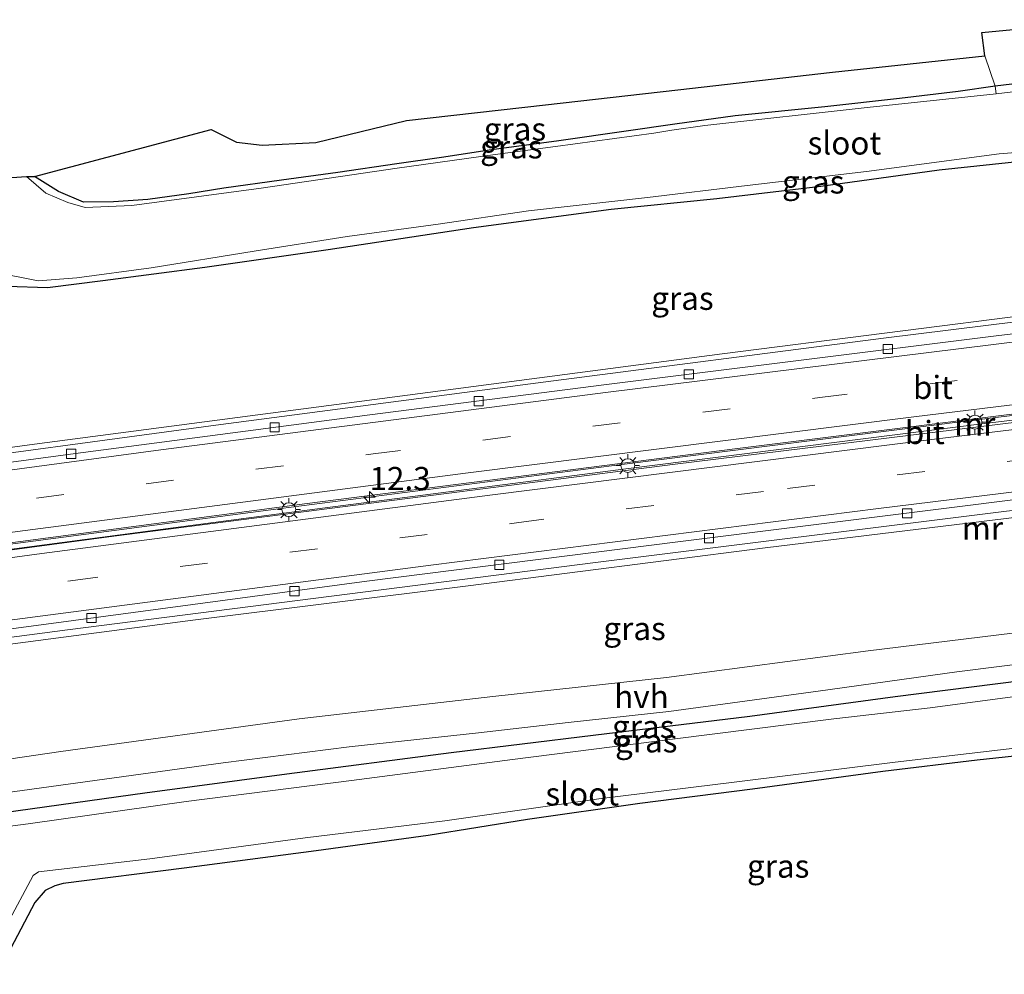
# Model space of a CAD drawing. Units: metres. Extents: x 99997 to 109995, y 456249 to 460249.
# Drawn here: x 105646 to 105753, y 458302 to 458405 of the extents above; entities that cross this region are included whole.
import ezdxf
from ezdxf.enums import TextEntityAlignment as Align

# ---------------------------------------------------------------- set-up
doc = ezdxf.new("R2010")
doc.units = ezdxf.units.M
doc.linetypes.add('IE-TERREINAFSCHEIDING', pattern=[10, 8, -2])
doc.linetypes.add('VW-3-9_STREEP', pattern=[12, 3, -9])
doc.layers.get('0').update_dxf_attribs({"lineweight": 25})
for name, color, linetype, lineweight in [('B-ME-AM-KILOMETR-S-B1', 7, 'Continuous', 18), ('B-ME-BV-GELEIDECONSTRUCTIE-GELEIDERAIL-L-B1', 213, 'BV-GELEIDERAIL', 18), ('B-ME-GW-INSTEEKWATERGANG-L-B1', 10, 'Continuous', 25), ('B-ME-IE-GRASLAND-GV-B6', 93, 'Continuous', 18), ('B-ME-IE-MEUBILAIR_WEGMEUBILAIR-LICHTMAST-S-B1', 8, 'Continuous', 18), ('B-ME-IE-TERREINAFSCHEIDING-RASTERHEKWERK-L-B1', 8, 'IE-TERREINAFSCHEIDING', 18), ('B-ME-KG-KADASTRAAL-OPNAMEDTMGRENS-L-B1', 10, 'Continuous', 25), ('B-ME-MW-MUUR-GV-B6', 8, 'IE-TERREINAFSCHEIDING-KUNSTMATIG', 18), ('B-ME-OG-WATER-GV-B6', 153, 'Continuous', 18), ('B-ME-VH-VERH_SOORT-BITUMEN-GV-B6', 8, 'IE-TERREINAFSCHEIDING-NATUURLIJK-HOUTWAL', 18), ('B-ME-VH-VERH_SOORT-HALF_VERHARDING-GV-B6', 8, 'IE-TERREINAFSCHEIDING-NATUURLIJK-HOUTWAL', 18), ('B-ME-VV-KOLK-S-B1', 8, 'Continuous', 18), ('B-ME-VW-MARKERING-39STREEP-015-L-B1', 255, 'VW-3-9_STREEP', 18), ('B-ME-VW-MARKERING-STREEP-015-L-B1', 7, 'Continuous', 18)]:
    doc.layers.add(name, color=color, linetype=linetype, lineweight=lineweight)
doc.styles.add('NLCS-ISO', font='NLCS-ISO.TTF')
doc.linetypes.add('BV-GELEIDERAIL', pattern='A,10,-3,[108,NLCS.SHX,S=1,R=0,X=0,Y=0],-3', length=16)
doc.linetypes.add('IE-TERREINAFSCHEIDING-KUNSTMATIG', pattern='A,4,[82,NLCS.SHX,S=0.75,R=90,X=0,Y=0],4,-2', length=10)
doc.linetypes.add('IE-TERREINAFSCHEIDING-NATUURLIJK-HOUTWAL', pattern='A,7,-1.5,[67,NLCS.SHX,S=0.75,R=45,X=0,Y=0],-1.5,7,-1.5,[70,NLCS.SHX,S=0.75,R=0,X=0,Y=0],-1.5', length=20)

# ---------------------------------------------------------------- blocks, each defined once
blk = doc.blocks.new('hecto')
for p, q in [((0, 0.625), (-0.625, 0)), ((0, -0.625), (0, 0.625)), ((-0.625, 0), (0.625, 0)), ((0.625, 0), (0, -0.625))]:
    blk.add_line(p, q)
blk = doc.blocks.new('kolk')
blk.add_lwpolyline([(-0.5, -0.5), (0.5, -0.5), (0.5, 0.5), (-0.5, 0.5)], close=True)
blk = doc.blocks.new('lantaarnpaal')
for p, q in [((0, 0.75), (0, 1.25)), ((-0.75, 0), (-1.25, 0)), ((-0.88, 0.88), (-0.53, 0.53)), ((0.53, 0.53), (0.88, 0.88)), ((0.75, 0), (1.25, 0)), ((-0.53, -0.53), (-0.88, -0.88)), ((0, -0.75), (0, -1.25)), ((0.53, -0.53), (0.88, -0.88))]:
    blk.add_line(p, q)
blk.add_circle((0, 0), 0.75)

msp = doc.modelspace()

# ---------------------------------------------------------------- linework, layer by layer
at = {"layer": 'B-ME-BV-GELEIDECONSTRUCTIE-GELEIDERAIL-L-B1'}
for points in [[(105603.442, 458342.687, -5.999), (105635.928, 458347.002, -7.013), (105674.59, 458352.1, -7.916), (105711.549, 458356.871, -8.589), (105748.811, 458361.549, -9.282), (105782.515, 458365.629, -9.511), (105824.516, 458370.488, -9.904), (105866.245, 458375.036, -10.095), (105877.783, 458376.29, -10.099)], [(105603.506, 458342.055, -6.003), (105636.921, 458346.572, -7.025), (105675.516, 458351.667, -7.869), (105712.293, 458356.426, -8.593), (105750.581, 458361.249, -9.215), (105789.459, 458365.931, -9.356), (105824.766, 458370.01, -9.916), (105866.54, 458374.622, -10.029), (105877.741, 458375.805, -10.083)]]:
    msp.add_polyline3d(points, dxfattribs=at)
at = {"layer": 'B-ME-GW-INSTEEKWATERGANG-L-B1'}
for points in [[(105755.619, 458398.319, -1.569), (105752.024, 458397.869, -1.628), (105747.99, 458397.283, -1.491), (105741.661, 458396.525, -1.464), (105733.554, 458395.645, -1.383), (105723.855, 458394.65, -1.359), (105717.306, 458393.764, -1.421), (105712.013, 458392.984, -1.491), (105704.74, 458391.95, -1.398), (105697.42, 458390.989, -1.406), (105692.017, 458390.147, -1.526), (105687.167, 458389.465, -1.554), (105680.786, 458388.511, -1.561), (105674.672, 458387.683, -1.565), (105668.435, 458386.806, -1.484), (105664.615, 458386.192, -1.46), (105660.175, 458385.601, -1.379), (105656.465, 458385.346, -1.406), (105653.224, 458385.286, -1.363), (105650.487, 458386.446, -1.312), (105647.913, 458388.088, -1.359)], [(105644.929, 458376.185, -1.34), (105649.312, 458376.038, -1.301), (105655.292, 458376.793, -1.348), (105666.368, 458378.264, -1.371), (105679.711, 458380.168, -1.433), (105695.474, 458382.534, -1.429), (105710.401, 458384.548, -1.421), (105721.835, 458385.713, -1.383), (105733.122, 458387.042, -1.402), (105745.941, 458388.796, -1.394), (105757.491, 458390.048, -1.418)], [(105827.417, 458334.519, -1.39), (105827.388, 458336.699, -1.379), (105826.678, 458339.061, -1.359), (105824.755, 458340.843, -1.332), (105822.887, 458341.446, -1.305), (105821.583, 458341.382, -1.301), (105810.35, 458340.019, -1.316), (105791.498, 458337.641, -1.34), (105774.363, 458335.673, -1.383), (105757.726, 458333.761, -1.371), (105741.176, 458331.668, -1.386), (105725.423, 458329.545, -1.332), (105708.447, 458327.481, -1.351), (105693.051, 458325.6, -1.375), (105675.262, 458323.268, -1.402), (105659.848, 458321.237, -1.301), (105644.574, 458319.092, -1.231), (105626.96, 458316.622, -1.25), (105606.395, 458313.829, -1.373)]]:
    msp.add_polyline3d(points, dxfattribs=at)
at = {"layer": 'B-ME-IE-GRASLAND-GV-B6'}
for points in [[(105755.619, 458398.319, -1.569), (105752.024, 458397.869, -1.628), (105750.879, 458401.155, -1.095), (105750.565, 458403.692, -1.137), (105764.957, 458405.082, -1.219)], [(105750.879, 458401.155, -1.095), (105752.024, 458397.869, -1.628), (105747.99, 458397.283, -1.491), (105741.661, 458396.525, -1.464), (105733.554, 458395.645, -1.383), (105723.855, 458394.65, -1.359), (105717.306, 458393.764, -1.421), (105712.013, 458392.984, -1.491), (105704.74, 458391.95, -1.398), (105697.42, 458390.989, -1.406), (105692.017, 458390.147, -1.526), (105687.167, 458389.465, -1.554), (105680.786, 458388.511, -1.561), (105674.672, 458387.683, -1.565), (105668.435, 458386.806, -1.484), (105664.615, 458386.192, -1.46), (105660.175, 458385.601, -1.379), (105656.465, 458385.346, -1.406), (105653.224, 458385.286, -1.363), (105650.487, 458386.446, -1.312), (105647.913, 458388.088, -1.359), (105667.049, 458393.165, -0.9), (105669.797, 458391.788, -1.048), (105672.577, 458391.478, -1.137), (105678.404, 458391.763, -1.32), (105688.2, 458394.163, -1.147), (105703.283, 458395.852, -1.137), (105717.609, 458397.486, -1.231), (105734.399, 458399.39, -1.071), (105750.879, 458401.155, -1.095)], [(105653.395, 458384.713, -1.842), (105651.497, 458385.262, -1.842), (105649.146, 458386.291, -1.842), (105647.043, 458388.066, -1.842), (105647.913, 458388.088, -1.359), (105650.487, 458386.446, -1.312), (105653.224, 458385.286, -1.363), (105656.465, 458385.346, -1.406), (105660.175, 458385.601, -1.379), (105664.615, 458386.192, -1.46), (105668.435, 458386.806, -1.484), (105674.672, 458387.683, -1.565), (105680.786, 458388.511, -1.561), (105687.167, 458389.465, -1.554), (105692.017, 458390.147, -1.526), (105697.42, 458390.989, -1.406), (105704.74, 458391.95, -1.398), (105712.013, 458392.984, -1.491), (105717.306, 458393.764, -1.421), (105723.855, 458394.65, -1.359), (105733.554, 458395.645, -1.383), (105741.661, 458396.525, -1.464), (105747.99, 458397.283, -1.491), (105752.024, 458397.869, -1.628), (105752.111, 458397.049, -1.842), (105738.132, 458395.574, -1.842), (105720.561, 458393.622, -1.842), (105716.967, 458393.086, -1.842), (105715.019, 458392.796, -1.842), (105704.37, 458391.316, -1.842), (105697.835, 458390.474, -1.842), (105687.214, 458388.989, -1.842), (105672.475, 458386.823, -1.842), (105658.454, 458384.932, -1.842), (105653.395, 458384.713, -1.842)], [(105752.024, 458397.869, -1.628), (105755.619, 458398.319, -1.569)], [(105761.158, 458398.112, -1.842), (105752.111, 458397.049, -1.842), (105752.024, 458397.869, -1.628)], [(105643.725, 458377.684, -1.842), (105648.287, 458376.766, -1.842), (105652.475, 458377.087, -1.842), (105660.553, 458378.168, -1.842), (105671.717, 458379.988, -1.842), (105681.783, 458381.582, -1.842), (105691.648, 458382.928, -1.842), (105701.449, 458384.364, -1.842), (105714.349, 458385.791, -1.842), (105725.131, 458387.09, -1.842), (105738.069, 458388.61, -1.842), (105752.438, 458390.538, -1.842), (105764.019, 458391.46, -1.842)], [(105757.491, 458390.048, -1.418), (105745.941, 458388.796, -1.394), (105733.122, 458387.042, -1.402), (105721.835, 458385.713, -1.383), (105710.401, 458384.548, -1.421), (105695.474, 458382.534, -1.429), (105679.711, 458380.168, -1.433), (105666.368, 458378.264, -1.371), (105655.292, 458376.793, -1.348), (105649.312, 458376.038, -1.301), (105644.929, 458376.185, -1.34)], [(105644.929, 458376.185, -1.34), (105649.312, 458376.038, -1.301), (105655.292, 458376.793, -1.348), (105666.368, 458378.264, -1.371), (105679.711, 458380.168, -1.433), (105695.474, 458382.534, -1.429), (105710.401, 458384.548, -1.421), (105721.835, 458385.713, -1.383), (105733.122, 458387.042, -1.402), (105745.941, 458388.796, -1.394), (105757.491, 458390.048, -1.418)], [(105757.611, 458373.322, -0.9), (105722.418, 458368.868, -0.896), (105647.893, 458359.077, -0.916), (105602.401, 458352.852, -0.825)], [(105604.529, 458332.065, -0.825), (105608.134, 458332.531, -0.83), (105635.633, 458336.125, -0.881), (105665.068, 458339.972, -0.974), (105694.918, 458343.719, -0.935), (105727.093, 458347.824, -1.06), (105757.37, 458351.518, -0.947), (105788.737, 458355.271, -0.892), (105819.663, 458358.792, -1.056), (105819.898, 458355.89, -1.063), (105820.703, 458355.97, -1.082), (105821.337, 458346.289, -1.235), (105814.844, 458345.871, -1.34), (105798.817, 458343.962, -1.289), (105776.054, 458341.28, -1.359), (105759.218, 458339.218, -1.453), (105738.262, 458336.651, -1.433), (105716.392, 458333.767, -1.355), (105697.589, 458331.695, -1.386), (105676.582, 458329.27, -1.375), (105650.741, 458325.732, -1.274), (105628.801, 458322.515, -1.231), (105605.831, 458319.343, -1.336), (105604.529, 458332.065, -0.825)], [(105642.579, 458320.957, -1.227), (105668.352, 458324.523, -1.363), (105682.002, 458326.26, -1.429), (105696.015, 458327.747, -1.456), (105705.731, 458328.873, -1.277), (105716.646, 458330.065, -1.242), (105732.841, 458332.265, -1.328), (105747.866, 458334.388, -1.421), (105763.073, 458336.276, -1.503)], [(105644.574, 458319.092, -1.231), (105659.848, 458321.237, -1.301), (105675.262, 458323.268, -1.402), (105693.051, 458325.6, -1.375), (105708.447, 458327.481, -1.351), (105725.423, 458329.545, -1.332), (105741.176, 458331.668, -1.386), (105757.726, 458333.761, -1.371)], [(105757.726, 458333.761, -1.371), (105741.176, 458331.668, -1.386), (105725.423, 458329.545, -1.332), (105708.447, 458327.481, -1.351), (105693.051, 458325.6, -1.375), (105675.262, 458323.268, -1.402), (105659.848, 458321.237, -1.301), (105644.574, 458319.092, -1.231)], [(105757.146, 458332.084, -2.231), (105744.955, 458330.459, -2.231), (105734.547, 458329.29, -2.231), (105717.319, 458327.124, -2.231), (105699.708, 458324.89, -2.231), (105682.267, 458322.595, -2.231), (105664.337, 458320.307, -2.231), (105647.217, 458317.902, -2.231), (105630.268, 458315.692, -2.231)], [(105642.02, 458301.584, -2.231), (105647.764, 458312.295, -2.231), (105648.325, 458312.687, -2.231), (105660.382, 458314.099, -2.231), (105677.25, 458316.371, -2.231), (105692.387, 458318.22, -2.231), (105709.071, 458320.594, -2.231), (105724.028, 458322.448, -2.231), (105741.17, 458324.601, -2.231), (105757.232, 458326.47, -2.231)], [(105761.839, 458326.05, -1.558), (105750.061, 458324.809, -1.526), (105739.824, 458323.577, -1.511), (105725.727, 458321.662, -1.491), (105713.492, 458320.091, -1.453), (105701.34, 458318.353, -1.519), (105690.548, 458316.643, -1.48), (105678.417, 458314.966, -1.344), (105664.106, 458313.079, -1.196), (105651.008, 458311.416, -1.204), (105650.093, 458311.182, -1.207), (105649.059, 458310.684, -1.153), (105647.919, 458309.377, -1.04), (105644.16, 458302.215, -1.11)]]:
    msp.add_polyline3d(points, dxfattribs=at)
at = {"layer": 'B-ME-IE-TERREINAFSCHEIDING-RASTERHEKWERK-L-B1'}
msp.add_polyline3d([(105750.879, 458401.155, -1.095), (105752.024, 458397.869, -1.628), (105752.111, 458397.049, -1.842)], dxfattribs=at)
at = {"layer": 'B-ME-KG-KADASTRAAL-OPNAMEDTMGRENS-L-B1'}
for points in [[(105632.728, 458387.099, -1.842), (105647.043, 458388.066, -1.842), (105647.913, 458388.088, -1.359), (105667.049, 458393.165, -0.9), (105669.797, 458391.788, -1.048), (105672.577, 458391.4781, -1.137), (105678.404, 458391.7631, -1.32), (105688.2, 458394.163, -1.147), (105703.283, 458395.8521, -1.137), (105717.609, 458397.4861, -1.231), (105734.399, 458399.3901, -1.071), (105750.879, 458401.1551, -1.095), (105750.565, 458403.6921, -1.137), (105764.957, 458405.082, -1.219)], [(105761.839, 458326.0501, -1.558), (105750.061, 458324.8091, -1.526), (105739.824, 458323.577, -1.511), (105725.727, 458321.6621, -1.491), (105713.492, 458320.091, -1.453), (105701.34, 458318.3531, -1.519), (105690.548, 458316.643, -1.48), (105678.417, 458314.966, -1.344), (105664.106, 458313.0791, -1.196), (105651.008, 458311.4161, -1.204), (105650.093, 458311.1821, -1.207), (105649.059, 458310.6841, -1.153), (105647.919, 458309.3771, -1.04), (105644.16, 458302.2151, -1.11)]]:
    msp.add_polyline3d(points, dxfattribs=at)
at = {"layer": 'B-ME-MW-MUUR-GV-B6'}
for points in [[(105632.218, 458356.361, -0.017), (105667.559, 458361.12, 0.009), (105703.039, 458365.78, 0.009), (105739.917, 458370.543, -0.005), (105769.097, 458374.152, -0.048), (105798.633, 458377.721, 0.06), (105817.82, 458379.998, -0.071), (105818.862, 458379.107, -10.125), (105880.367, 458385.667, -10.109), (105886.533, 458386.997, 1.527), (105891.432, 458387.504, 1.69), (105883.964, 458366.835, 1.632), (105879.083, 458366.338, 1.573), (105873.362, 458366.42, -10.14), (105821.37, 458360.653, -10), (105820.227, 458359.56, -0.001), (105797.196, 458357.037, -0.009), (105752.959, 458351.756, -0.106), (105708.702, 458346.214, -0.083), (105651.46, 458338.947, -0.149), (105604.461, 458332.734, -0.103)], [(105769.097, 458374.152, -0.048), (105739.917, 458370.543, -0.005), (105703.039, 458365.78, 0.009), (105667.559, 458361.12, 0.009), (105632.218, 458356.361, -0.017)], [(105602.401, 458352.852, -0.825), (105647.893, 458359.077, -0.916), (105722.418, 458368.868, -0.896), (105757.611, 458373.322, -0.9)], [(105772.034, 458373.205, -10.444), (105752.117, 458370.803, -10.152), (105730.694, 458368.135, -9.856), (105709.904, 458365.546, -9.518), (105684.252, 458362.247, -8.965), (105651.816, 458357.985, -8.355), (105618.831, 458353.521, -7.615)], [(105604.461, 458332.734, -0.103), (105651.46, 458338.947, -0.149), (105708.702, 458346.214, -0.083), (105752.959, 458351.756, -0.106), (105797.196, 458357.037, -0.009)], [(105612.946, 458334.738, -7.413), (105649.157, 458339.555, -8.265), (105683.928, 458344.19, -9), (105717.923, 458348.501, -9.65), (105757.408, 458353.471, -10.238)], [(105757.37, 458351.518, -0.947), (105727.093, 458347.824, -1.06), (105694.918, 458343.719, -0.935), (105665.068, 458339.972, -0.974), (105635.633, 458336.125, -0.881)]]:
    msp.add_polyline3d(points, dxfattribs=at)
at = {"layer": 'B-ME-OG-WATER-GV-B6'}
for points in [[(105632.728, 458387.099, -1.842), (105647.043, 458388.066, -1.842), (105649.146, 458386.291, -1.842), (105651.497, 458385.262, -1.842), (105653.395, 458384.713, -1.842), (105658.454, 458384.932, -1.842), (105672.475, 458386.823, -1.842), (105687.214, 458388.989, -1.842), (105697.835, 458390.474, -1.842), (105704.37, 458391.316, -1.842), (105715.019, 458392.796, -1.842), (105716.967, 458393.086, -1.842), (105720.561, 458393.622, -1.842), (105738.132, 458395.574, -1.842), (105752.111, 458397.049, -1.842), (105761.158, 458398.112, -1.842)], [(105764.019, 458391.46, -1.842), (105752.438, 458390.538, -1.842), (105738.069, 458388.61, -1.842), (105725.131, 458387.09, -1.842), (105714.349, 458385.791, -1.842), (105701.449, 458384.364, -1.842), (105691.648, 458382.928, -1.842), (105681.783, 458381.582, -1.842), (105671.717, 458379.988, -1.842), (105660.553, 458378.168, -1.842), (105652.475, 458377.087, -1.842), (105648.287, 458376.766, -1.842)], [(105648.287, 458376.766, -1.842), (105643.725, 458377.684, -1.842)], [(105630.268, 458315.692, -2.231), (105647.217, 458317.902, -2.231), (105664.337, 458320.307, -2.231), (105682.267, 458322.595, -2.231), (105699.708, 458324.89, -2.231), (105717.319, 458327.124, -2.231), (105734.547, 458329.29, -2.231), (105744.955, 458330.459, -2.231), (105757.146, 458332.084, -2.231)], [(105757.232, 458326.47, -2.231), (105741.17, 458324.601, -2.231), (105724.028, 458322.448, -2.231), (105709.071, 458320.594, -2.231), (105692.387, 458318.22, -2.231), (105677.25, 458316.371, -2.231), (105660.382, 458314.099, -2.231), (105648.325, 458312.687, -2.231), (105647.764, 458312.295, -2.231), (105642.02, 458301.584, -2.231)]]:
    msp.add_polyline3d(points, dxfattribs=at)
at = {"layer": 'B-ME-VH-VERH_SOORT-BITUMEN-GV-B6'}
for points in [[(105618.831, 458353.521, -7.615), (105651.816, 458357.985, -8.355), (105684.252, 458362.247, -8.965), (105709.904, 458365.546, -9.518), (105730.694, 458368.135, -9.856), (105752.117, 458370.803, -10.152), (105772.034, 458373.205, -10.444), (105801.608, 458376.822, -10.824), (105863.855, 458383.723, -11.155), (105885.751, 458385.885, -10.891), (105888.6, 458386.205, -10.992), (105888.881, 458386.232, -10.993), (105888.537, 458385.239, -11.016), (105887.262, 458381.733, -10.997), (105885.98, 458378.206, -10.951), (105885.621, 458377.219, -10.886), (105876.898, 458376.294, -10.887), (105828.78, 458371.119, -10.771), (105771.178, 458364.471, -10.265), (105724.082, 458358.587, -9.588), (105677.443, 458352.643, -8.712), (105624.275, 458345.583, -7.557)], [(105603.428, 458342.824, -6.993), (105624.275, 458345.583, -7.557), (105677.443, 458352.643, -8.712), (105724.082, 458358.587, -9.588), (105771.178, 458364.471, -10.265), (105828.78, 458371.119, -10.771), (105876.898, 458376.294, -10.887), (105885.621, 458377.219, -10.886), (105885.321, 458376.393, -10.826), (105877.251, 458375.549, -10.825), (105860.072, 458373.775, -10.86), (105830.966, 458370.538, -10.751), (105775.768, 458364.1, -10.315), (105717.328, 458356.908, -9.526), (105656.487, 458349.078, -8.39), (105603.516, 458341.957, -6.966), (105603.428, 458342.824, -6.993)], [(105603.516, 458341.957, -6.966), (105656.487, 458349.078, -8.39), (105717.328, 458356.908, -9.526), (105775.768, 458364.1, -10.315), (105830.966, 458370.538, -10.751), (105860.072, 458373.775, -10.86), (105877.251, 458375.549, -10.825), (105885.321, 458376.393, -10.826), (105884.984, 458375.468, -10.877), (105883.734, 458372.028, -10.877), (105882.418, 458368.408, -10.988), (105882.101, 458367.533, -11.011), (105881.756, 458367.504, -11.012), (105874.308, 458366.827, -10.989), (105828.591, 458361.88, -10.989), (105797.572, 458358.353, -10.775), (105757.408, 458353.471, -10.238), (105717.923, 458348.501, -9.65), (105683.928, 458344.19, -9), (105649.157, 458339.555, -8.265), (105612.946, 458334.738, -7.413), (105604.375, 458333.569, -7.162), (105603.516, 458341.957, -6.966)]]:
    msp.add_polyline3d(points, dxfattribs=at)
at = {"layer": 'B-ME-VH-VERH_SOORT-HALF_VERHARDING-GV-B6'}
for points in [[(105628.801, 458322.515, -1.231), (105650.741, 458325.732, -1.274), (105676.582, 458329.27, -1.375), (105697.589, 458331.695, -1.386), (105716.392, 458333.767, -1.355), (105738.262, 458336.651, -1.433), (105759.218, 458339.218, -1.453)], [(105763.073, 458336.276, -1.503), (105747.866, 458334.388, -1.421), (105732.841, 458332.265, -1.328), (105716.646, 458330.065, -1.242), (105705.731, 458328.873, -1.277), (105696.015, 458327.747, -1.456), (105682.002, 458326.26, -1.429), (105668.352, 458324.523, -1.363), (105642.579, 458320.957, -1.227)]]:
    msp.add_polyline3d(points, dxfattribs=at)
at = {"layer": 'B-ME-VW-MARKERING-39STREEP-015-L-B1'}
for points in [[(105602.9881, 458347.1179, -7.1392), (105636.2113, 458351.6308, -8.0503), (105684.599, 458358.0082, -9.1347), (105733.015, 458364.118, -9.9838), (105781.4492, 458370.0811, -10.6059), (105819.7902, 458374.5441, -10.9241), (105868.3041, 458379.8196, -11.0876), (105887.2492, 458381.697, -11.0271)], [(105603.9431, 458337.7865, -7.1507), (105651.7888, 458344.2405, -8.4013), (105700.1286, 458350.5341, -9.4057), (105729.4927, 458354.2596, -9.9017), (105778.1244, 458360.2522, -10.5431), (105826.7959, 458365.9152, -10.9287), (105875.5225, 458371.0837, -11.1092), (105883.6913, 458371.9112, -11.0649)]]:
    msp.add_polyline3d(points, dxfattribs=at)
at = {"layer": 'B-ME-VW-MARKERING-STREEP-015-L-B1'}
for points in [[(105602.6409, 458350.5074, -7.2357), (105613.1744, 458351.9568, -7.5485), (105661.5849, 458358.4359, -8.7231), (105710.0883, 458364.685, -9.698), (105758.5374, 458370.7096, -10.4129), (105803.2906, 458376.0949, -10.8661), (105851.9657, 458381.5057, -11.1208), (105888.5528, 458385.2826, -11.1363)], [(105603.3243, 458343.8362, -7.0891), (105646.0561, 458349.6019, -8.2149), (105694.6083, 458355.9225, -9.259), (105743.2154, 458362.0309, -10.0654), (105791.7765, 458367.9573, -10.6301), (105829.752, 458372.3035, -10.9044), (105876.2257, 458377.2905, -11.0284), (105885.9917, 458378.2385, -10.9852)], [(105603.6027, 458341.1102, -7.0902), (105648.7066, 458347.1982, -8.2717), (105697.243, 458353.5286, -9.2914), (105745.7144, 458359.6406, -10.0845), (105794.3148, 458365.5364, -10.6424), (105833.3475, 458369.9958, -10.9004), (105881.8792, 458375.1042, -11.0466), (105884.9647, 458375.4137, -11.0238)], [(105604.2848, 458334.4501, -7.2087), (105642.4154, 458339.6112, -8.2324), (105690.8422, 458345.9495, -9.2895), (105739.384, 458352.0918, -10.14), (105787.9752, 458358.0439, -10.7187), (105831.4877, 458363.0521, -11.039), (105880.0164, 458368.1883, -11.1901), (105882.4256, 458368.4299, -11.173)]]:
    msp.add_polyline3d(points, dxfattribs=at)

# ---------------------------------------------------------------- block references
at = {"layer": 'B-ME-AM-KILOMETR-S-B1', "rotation": 90}
msp.add_blockref('hecto', (105684.21, 458353.307, -8.15), dxfattribs=at)
at = {"layer": 'B-ME-IE-MEUBILAIR_WEGMEUBILAIR-LICHTMAST-S-B1', "rotation": 90}
for p in [(105749.828, 458361.443, -10.074), (105712.201, 458356.737, -9.611), (105675.473, 458351.963, -8.728)]:
    msp.add_blockref('lantaarnpaal', p, dxfattribs=at)
at = {"layer": 'B-ME-VV-KOLK-S-B1', "rotation": 90}
for p in [(105740.39, 458369.373, -9.946), (105718.826, 458366.638, -9.701), (105696.035, 458363.731, -9.343), (105673.926, 458360.891, -8.876), (105651.876, 458358.008, -8.292), (105742.476, 458351.562, -10.289), (105721, 458348.863, -9.955), (105698.28, 458345.972, -9.546), (105676.088, 458343.12, -9.092), (105654.066, 458340.213, -8.629)]:
    msp.add_blockref('kolk', p, dxfattribs=at)

# ---------------------------------------------------------------- texts
at = {"layer": 'B-ME-AM-KILOMETR-S-B1', "ltscale": 0.2, "style": 'NLCS-ISO'}
msp.add_text('12.3', height=2.5, dxfattribs=at).set_placement((105684.21, 458353.307, -8.15), align=Align.BOTTOM_LEFT)
at = {"layer": 'B-ME-IE-GRASLAND-GV-B6', "ltscale": 0.2, "style": 'NLCS-ISO'}
for p in [(105699.9685, 458393.2205), (105699.577, 458391.291), (105732.3, 458387.489), (105718.125, 458374.8745), (105712.933, 458339.0675), (105713.8705, 458328.4375), (105714.2005, 458326.889), (105728.5, 458313.3095)]:
    msp.add_text('gras', height=2.5, dxfattribs=at).set_placement(p, align=Align.MIDDLE_CENTER)
at = {"layer": 'B-ME-MW-MUUR-GV-B6', "ltscale": 0.2, "style": 'NLCS-ISO'}
for p in [(105749.8058, 458361.2466), (105750.6339, 458349.962)]:
    msp.add_text('mr', height=2.5, dxfattribs=at).set_placement(p, align=Align.MIDDLE_CENTER)
at = {"layer": 'B-ME-OG-WATER-GV-B6', "ltscale": 0.2, "style": 'NLCS-ISO'}
for p in [(105735.6792, 458391.7121), (105707.2649, 458321.1367)]:
    msp.add_text('sloot', height=2.5, dxfattribs=at).set_placement(p, align=Align.MIDDLE_CENTER)
at = {"layer": 'B-ME-VH-VERH_SOORT-BITUMEN-GV-B6', "ltscale": 0.2, "style": 'NLCS-ISO'}
for p in [(105745.271, 458365.2162), (105744.3861, 458360.3217)]:
    msp.add_text('bit', height=2.5, dxfattribs=at).set_placement(p, align=Align.MIDDLE_CENTER)
at = {"layer": 'B-ME-VH-VERH_SOORT-HALF_VERHARDING-GV-B6', "ltscale": 0.2, "style": 'NLCS-ISO'}
msp.add_text('hvh', height=2.5, dxfattribs=at).set_placement((105713.6864, 458331.69), align=Align.MIDDLE_CENTER)

doc.saveas('drawing.dxf')
